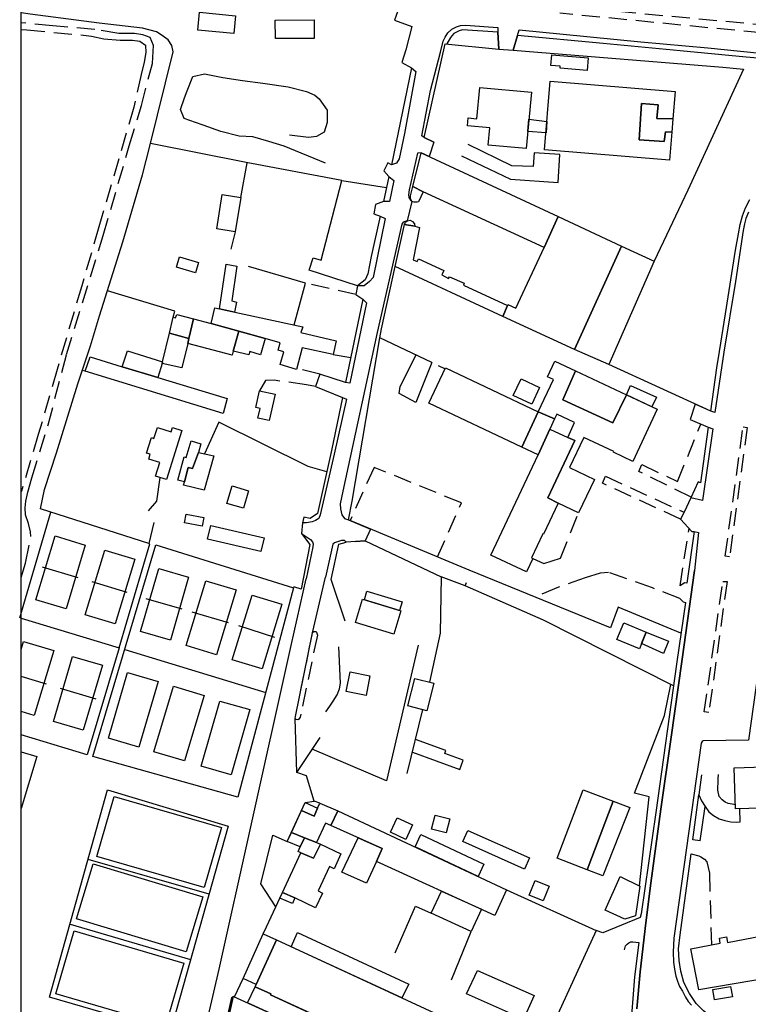
# Model space of a CAD drawing. Units: millimetres. Extents: x 2316830 to 2342074, y 4634510 to 4645227.
# Drawn here: x 2316840 to 2317096, y 4639162 to 4639507 of the extents above; entities that cross this region are included whole.
import ezdxf

# ---------------------------------------------------------------- set-up
doc = ezdxf.new("R2010")
doc.units = ezdxf.units.MM
doc.linetypes.add('NASCOSTA', pattern=[9.525, 6.35, -3.175])
for name, color, linetype in [('010216', 250, 'BARBE'), ('050111', 164, 'Continuous'), ('050401', 5, 'Continuous'), ('050402', 8, 'NASCOSTA'), ('050407', 8, 'NASCOSTA'), ('060101', 1, 'Continuous'), ('060106', 8, 'Continuous'), ('060110', 11, 'Continuous'), ('060401', 1, 'Continuous'), ('060603', 255, 'Continuous'), ('060608', 255, 'Continuous'), ('060801', 8, 'Continuous'), ('060803', 8, 'Continuous'), ('060806', 242, 'Continuous')]:
    doc.layers.add(name, color=color, linetype=linetype)
doc.linetypes.add('BARBE', pattern='A,0.3,[130,ltypeshp.shx,S=0.25,R=0,X=0,Y=0.25],0.3', length=0.6)

msp = doc.modelspace()

# ---------------------------------------------------------------- linework, layer by layer
msp.add_line((2316840.56, 4634511.32), (2316840.56, 4645223.08))
at = {"layer": '010216'}
msp.add_lwpolyline([(2316947.39, 4639457.09), (2316932.87, 4639463.02), (2316927.49, 4639464.68), (2316921.86, 4639466.33), (2316917.09, 4639466.55), (2316910.64, 4639468.2), (2316904.41, 4639470.43), (2316901.72, 4639471.27), (2316897.74, 4639472.73), (2316896.55, 4639475.91), (2316897.95, 4639479.95), (2316898.8, 4639482.48), (2316900.85, 4639487.41), (2316904.93, 4639488.43), (2316911.31, 4639487.16), (2316918.26, 4639486.08), (2316925.41, 4639485.14), (2316934.3, 4639483.78), (2316940.76, 4639482.15), (2316943.73, 4639480.93), (2316945.16, 4639479.64), (2316948, 4639475.67), (2316947.99, 4639471.28), (2316946.92, 4639467.9), (2316944.28, 4639466.36), (2316941.51, 4639466.05), (2316934.81, 4639466.85)], dxfattribs=at)
at = {"layer": '050111'}
for points in [[(2316979.65, 4639521.36), (2316977.14, 4639521.91), (2316976.03, 4639518.44), (2316974.6, 4639514.73), (2316972.73, 4639510.14), (2316971.7, 4639507.23), (2316977.8, 4639505.01), (2316975.63, 4639496.87), (2316974.2, 4639492.36), (2316977.63, 4639490.45)], [(2316982.12, 4639466.03), (2316981.2, 4639466.59), (2316984.35, 4639482.5), (2316987.8, 4639496), (2316988.79, 4639499.91), (2316989.43, 4639501.32), (2316990.34, 4639502.73), (2316991.84, 4639504.03), (2316993.47, 4639504.93), (2316994.88, 4639505.32), (2316996.63, 4639505.45), (2317007.92, 4639504.64), (2317007.91, 4639503.01), (2317008.27, 4639497.05), (2317013.3, 4639496.69), (2317014.81, 4639501.88), (2317015.45, 4639503.82), (2317030.84, 4639502.36), (2317058.2, 4639499.68), (2317081.75, 4639497.52), (2317105.8, 4639495.07)], [(2316977.63, 4639490.45), (2316979.19, 4639489.26), (2316975.2, 4639467.48), (2316973.34, 4639458.62), (2316972.31, 4639457.02), (2316970.55, 4639456.46)], [(2316982.12, 4639466.03), (2316985.53, 4639464.4), (2316983.78, 4639459.36), (2316981.06, 4639460.62)], [(2316981.06, 4639460.62), (2316979.72, 4639460.53), (2316976.8, 4639447.65), (2316976.6, 4639445.96), (2316976.73, 4639444.96), (2316977.22, 4639444.01), (2316977.75, 4639443.63)], [(2316970.55, 4639456.46), (2316969.27, 4639457.13), (2316967.95, 4639454.41), (2316969.67, 4639452.38)], [(2316969.67, 4639452.38), (2316971.43, 4639450.93), (2316969.93, 4639443.63), (2316967.78, 4639443.58)], [(2316967.78, 4639443.58), (2316964.94, 4639442.59), (2316964.39, 4639439.32), (2316966.66, 4639438.41)], [(2316977.75, 4639443.63), (2316976.15, 4639436.86)], [(2316966.66, 4639438.41), (2316968.39, 4639437.58), (2316964.16, 4639416.95), (2316962.93, 4639415.47), (2316961.02, 4639414.04), (2316958.66, 4639414.02)], [(2317096.04, 4639439.81), (2317095.09, 4639437.63), (2317094.59, 4639435.76), (2317094.14, 4639433.41), (2317091.38, 4639415.52), (2317087.29, 4639390.75), (2317084.19, 4639369.5), (2317082.78, 4639369.95), (2317077.26, 4639372.49), (2317075.46, 4639367.03), (2317081.78, 4639364.34), (2317083.46, 4639363.75), (2317079.86, 4639338.64), (2317075.68, 4639339.59), (2317073.35, 4639334.51), (2317072.1, 4639332.09), (2317076.06, 4639327.77), (2317076.9, 4639327.76), (2317078.43, 4639327.46), (2317077.03, 4639314.05)], [(2316976.15, 4639436.86), (2316974.74, 4639436.31), (2316974.22, 4639435.68), (2316965.52, 4639397.57), (2316953.53, 4639341.88), (2316952.63, 4639337.5), (2316952.68, 4639335.78), (2316953.16, 4639333.66), (2316954.04, 4639332.31), (2316955.53, 4639331.86)], [(2316958.66, 4639414.02), (2316958.03, 4639410.9), (2316960.51, 4639409.35)], [(2316960.51, 4639409.35), (2316961.87, 4639408.02), (2316956.02, 4639379.82), (2316954.5, 4639380.02)], [(2316954.5, 4639380.02), (2316945.48, 4639382.96), (2316943.93, 4639378.61), (2316953.43, 4639374.8)], [(2316953.43, 4639374.8), (2316954.75, 4639374.16), (2316950.48, 4639354.97), (2316945.57, 4639333.58), (2316945.12, 4639332.37), (2316943.94, 4639331.62), (2316942.71, 4639331.16), (2316940.75, 4639330.82), (2316939.36, 4639330.81)], [(2316955.53, 4639331.86), (2316963.26, 4639328.64), (2316961.34, 4639324.53), (2316957.97, 4639324.21), (2316954.64, 4639323.98)], [(2316939.36, 4639330.81), (2316939.04, 4639327.11)], [(2316939.04, 4639327.11), (2316942.15, 4639325), (2316942.81, 4639324.2), (2316943.12, 4639323.41), (2316942.95, 4639322.35), (2316940.66, 4639311.18)], [(2316954.64, 4639323.98), (2316954.05, 4639324.56), (2316953.09, 4639324.57), (2316950.62, 4639323.74), (2316949.95, 4639323.38), (2316947.41, 4639311.76)], [(2317077.03, 4639314.05), (2317072.65, 4639282.99), (2317068.68, 4639254.79), (2317065.24, 4639230.3), (2317061.64, 4639204.34), (2317059.89, 4639190.43), (2317057.92, 4639173.21), (2317056.71, 4639160.3)], [(2317104.29, 4639313.81), (2317095.97, 4639254.53), (2317080.1, 4639254.3), (2317079.69, 4639254.1), (2317079.36, 4639253.5), (2317069.8, 4639185.04), (2317069.56, 4639180.16), (2317069.62, 4639176.66), (2317070.02, 4639174.17), (2317070.5, 4639171.75), (2317071.04, 4639170.01), (2317071.79, 4639168.11), (2317072.78, 4639166.39), (2317073.85, 4639164.36), (2317074.84, 4639162.86), (2317075.95, 4639161.5)], [(2316888.58, 4639048.2), (2316914.54, 4639164.18), (2316914.62, 4639164.34), (2316915.14, 4639164.61), (2316915.49, 4639164.45), (2316918.51, 4639170.93), (2316925.57, 4639186.58), (2316926.71, 4639189.05), (2316929.94, 4639196.04), (2316924.66, 4639204.13), (2316928.9, 4639221.22), (2316934.01, 4639218.95), (2316940.34, 4639232.7), (2316943.49, 4639233.16), (2316940.73, 4639242.02), (2316937.3, 4639243.23), (2316936.72, 4639262.14), (2316936.85, 4639262.9), (2316942.88, 4639292.17), (2316947.41, 4639311.76)], [(2316904.09, 4639148.42), (2316910.11, 4639174.18), (2316920.94, 4639223.08), (2316935.41, 4639287.8), (2316940.66, 4639311.18)]]:
    msp.add_lwpolyline(points, dxfattribs=at)
at = {"layer": '050401'}
for points in [[(2316982.12, 4639466.03), (2316981.2, 4639466.59), (2316984.35, 4639482.5), (2316987.8, 4639496), (2316988.79, 4639499.91), (2316989.43, 4639501.32), (2316990.34, 4639502.73), (2316991.84, 4639504.03), (2316993.47, 4639504.93), (2316994.88, 4639505.32), (2316996.63, 4639505.45), (2317007.92, 4639504.64), (2317007.91, 4639503.01)], [(2317008.27, 4639497.05), (2317007.91, 4639503.01), (2316995.59, 4639503.82), (2316994.39, 4639503.52), (2316992.48, 4639502.52), (2316991.33, 4639501.11), (2316990.04, 4639498.92)], [(2317104.64, 4639493.48), (2317095.13, 4639494.3), (2317072.04, 4639496.48), (2317044.96, 4639499.07), (2317014.81, 4639501.88), (2317013.3, 4639496.69)], [(2317014.81, 4639501.88), (2317015.45, 4639503.82), (2317030.84, 4639502.36), (2317058.2, 4639499.68), (2317081.75, 4639497.52), (2317105.8, 4639495.07)], [(2317082.78, 4639369.95), (2317084.87, 4639385.19), (2317085.79, 4639391), (2317087.94, 4639404.17), (2317091.42, 4639426.55), (2317092.45, 4639432.23), (2317093.01, 4639435.57), (2317093.91, 4639438.59), (2317094.94, 4639441.41), (2317096.42, 4639444.27)], [(2317096.04, 4639439.81), (2317095.09, 4639437.63), (2317094.59, 4639435.76), (2317094.14, 4639433.41), (2317091.38, 4639415.52), (2317087.29, 4639390.75), (2317084.19, 4639369.5), (2317082.78, 4639369.95)], [(2317081.78, 4639364.34), (2317083.46, 4639363.75), (2317079.86, 4639338.64)], [(2317078.43, 4639327.46), (2317077.03, 4639314.05)], [(2317056.71, 4639160.3), (2317057.92, 4639173.21), (2317059.89, 4639190.43), (2317061.64, 4639204.34), (2317065.24, 4639230.3), (2317068.68, 4639254.79), (2317072.65, 4639282.99), (2317077.03, 4639314.05)], [(2317104.29, 4639313.81), (2317095.97, 4639254.53), (2317080.1, 4639254.3), (2317079.69, 4639254.1), (2317079.36, 4639253.5), (2317069.8, 4639185.04), (2317069.56, 4639180.16), (2317069.62, 4639176.66), (2317070.02, 4639174.17), (2317070.5, 4639171.75), (2317071.04, 4639170.01), (2317071.79, 4639168.11), (2317072.78, 4639166.39), (2317073.85, 4639164.36), (2317074.84, 4639162.86), (2317075.95, 4639161.5)], [(2317078.95, 4639219.2), (2317076.49, 4639219.57), (2317078.58, 4639235.39)], [(2317145.56, 4639163.95), (2317101.94, 4639153.41), (2317097.92, 4639153.03), (2317096.46, 4639153), (2317094.71, 4639153.19), (2317092.92, 4639153.49), (2317090.9, 4639153.9), (2317086.89, 4639155.66), (2317085.25, 4639156.42), (2317082.81, 4639157.55), (2317080.22, 4639159.59), (2317077.58, 4639162.13), (2317075.24, 4639165.63), (2317073.22, 4639169.44), (2317072.21, 4639173.41), (2317071.65, 4639177.16), (2317071.45, 4639181.35), (2317071.93, 4639186.21), (2317075.84, 4639214.63), (2317078.51, 4639213.95)], [(2316915.14, 4639164.61), (2316914.62, 4639164.34), (2316914.54, 4639164.18), (2316888.58, 4639048.2)]]:
    msp.add_lwpolyline(points, dxfattribs=at)
at = {"layer": '050402'}
for points in [[(2317040.57, 4639511.25), (2317103.43, 4639505.39)], [(2317100.61, 4639502.74), (2317029.78, 4639509.67)], [(2317094.1, 4639364.51), (2317095.54, 4639364.32), (2317089.36, 4639318.94), (2317087.83, 4639319.14), (2317094.1, 4639364.51)], [(2317080.46, 4639264.46), (2317086.98, 4639310.26), (2317088.44, 4639310.2), (2317082.05, 4639264.2), (2317080.46, 4639264.46)], [(2316936.85, 4639262.9), (2316942.88, 4639292.17), (2316943.36, 4639292.7), (2316943.99, 4639292.68), (2316944.32, 4639292.49), (2316944.57, 4639291.38), (2316938.75, 4639263.63), (2316938.47, 4639262.62), (2316937.92, 4639261.77), (2316937.7, 4639261.67), (2316937.13, 4639261.82), (2316936.72, 4639262.14), (2316936.85, 4639262.9)]]:
    msp.add_lwpolyline(points, dxfattribs=at)
at = {"layer": '050407'}
for points in [[(2316842.06, 4639316.7), (2316843.95, 4639326.02), (2316843.86, 4639327.63), (2316843.06, 4639330.62), (2316842.12, 4639333.58), (2316841.98, 4639336.05), (2316842.2, 4639338.4), (2316842.88, 4639341.55), (2316844.24, 4639346.64), (2316849.98, 4639365.21), (2316856.52, 4639389.87), (2316869.33, 4639431.65), (2316878.48, 4639463.09), (2316882.76, 4639477.26), (2316886.65, 4639492.06), (2316887.07, 4639498.36), (2316885.79, 4639501.15), (2316883.32, 4639502.14), (2316880.29, 4639502.58), (2316874.86, 4639502.57), (2316866.45, 4639503.91), (2316851.69, 4639505.28), (2316840.56, 4639506.27)], [(2316840.56, 4639503.93), (2316842.52, 4639503.82), (2316865.27, 4639501.67), (2316869.58, 4639500.74), (2316875.32, 4639500.18), (2316879.63, 4639500.16), (2316882.27, 4639499.85), (2316884.24, 4639498.49), (2316884.3, 4639495.9), (2316883.71, 4639492.44), (2316882.72, 4639488.14), (2316880.07, 4639476.68), (2316874.9, 4639458.61), (2316867.87, 4639434.75), (2316861.8, 4639414.01), (2316853.16, 4639384.59), (2316846.57, 4639361.77), (2316840.62, 4639341.94), (2316840.56, 4639341.71)], [(2316958.03, 4639410.9), (2316940.38, 4639414.98)], [(2316945.48, 4639382.96), (2316937.3, 4639384.99)], [(2316943.93, 4639378.61), (2316940.79, 4639379.27), (2316929.36, 4639380.85), (2316926.39, 4639380.82), (2316924.24, 4639377.18)], [(2317075.81, 4639339.86), (2317057.48, 4639348.88), (2317058.52, 4639351.23), (2317071.05, 4639345.32), (2317079.2, 4639365.44)], [(2316986.76, 4639318.86), (2316995.14, 4639337.82), (2316964.49, 4639350.29), (2316956.06, 4639331.64)], [(2317072.1, 4639332.09), (2317044.65, 4639344.72), (2317045.73, 4639347.14), (2317073.35, 4639334.51)], [(2317020.24, 4639318.28), (2317024.14, 4639316.53), (2317030, 4639318.4), (2317036.29, 4639334.28)], [(2317071.93, 4639308.73), (2317075.1, 4639328.82)], [(2316840.56, 4639311.62), (2316842.06, 4639316.7)], [(2317071.85, 4639304.28), (2317062.23, 4639307.99), (2317046.84, 4639313.44), (2317043.89, 4639313.12), (2317038.63, 4639311.55), (2317029.25, 4639308.24), (2317020.95, 4639304.81)], [(2317078.51, 4639213.95), (2317079.21, 4639213.55), (2317080.57, 4639212.73), (2317081.32, 4639211.82), (2317081.87, 4639209.89), (2317082.23, 4639207.83), (2317082.98, 4639182.7)]]:
    msp.add_lwpolyline(points, dxfattribs=at)
at = {"layer": '060101'}
for points in [[(2316903.12, 4639509.99), (2316915.83, 4639508.79), (2316915.24, 4639502.54), (2316902.53, 4639503.75), (2316903.12, 4639509.99)], [(2316929.8, 4639507.25), (2316943.45, 4639507.3), (2316943.47, 4639500.81), (2316929.83, 4639500.76), (2316929.8, 4639507.25)], [(2317001.63, 4639483.66), (2317019.72, 4639482.02), (2317017.93, 4639462.19), (2317004.59, 4639463.39), (2317005.13, 4639469.39), (2316997.28, 4639470.1), (2316997.54, 4639472.92), (2317000.63, 4639472.64), (2317001.63, 4639483.66)], [(2317026.37, 4639485.78), (2317070.23, 4639482.16), (2317069.44, 4639472.58), (2317063.8, 4639472.78), (2317064.21, 4639477.55), (2317058.43, 4639477.94), (2317057.63, 4639465.29), (2317066.39, 4639464.62), (2317066.81, 4639468.07), (2317069.06, 4639467.92), (2317068.25, 4639458.12), (2317024.39, 4639461.74), (2317026.37, 4639485.78)], [(2317058.43, 4639477.94), (2317064.21, 4639477.55), (2317063.8, 4639472.78), (2317069.44, 4639472.58), (2317069.06, 4639467.92), (2317066.81, 4639468.07), (2317066.39, 4639464.62), (2317057.63, 4639465.29), (2317058.43, 4639477.94)], [(2316911.17, 4639446.06), (2316917.67, 4639445), (2316915.71, 4639432.94), (2316909.21, 4639433.99), (2316911.17, 4639446.06)], [(2316895.23, 4639403.9), (2316901.12, 4639402.39), (2316899.47, 4639395.46), (2316892.61, 4639397.35), (2316893.97, 4639402.98), (2316894.75, 4639402.79), (2316895.23, 4639403.9)], [(2316908.5, 4639406.32), (2316939.45, 4639399.61), (2316938.82, 4639397.65), (2316951.16, 4639394.67), (2316950.08, 4639389.9), (2316939.21, 4639392.29), (2316937.21, 4639384.66), (2316931.52, 4639386.44), (2316932.82, 4639390.78), (2316930.77, 4639391.42), (2316931.49, 4639393.97), (2316926.24, 4639395.5), (2316916.99, 4639398.09), (2316907.27, 4639400.82), (2316908.5, 4639406.32)], [(2316907.27, 4639400.82), (2316916.99, 4639398.09), (2316915.01, 4639391.02), (2316914.7, 4639389.68), (2316899.07, 4639393.79), (2316899.47, 4639395.46), (2316901.12, 4639402.39), (2316907.27, 4639400.82)], [(2316892.61, 4639397.35), (2316899.47, 4639395.46), (2316899.07, 4639393.79), (2316896.92, 4639385.21), (2316890.03, 4639386.77), (2316890.21, 4639387.36), (2316892.61, 4639397.35)], [(2316916.99, 4639398.09), (2316926.24, 4639395.5), (2316924.54, 4639389.82), (2316920.84, 4639390.93), (2316920.48, 4639389.73), (2316915.01, 4639391.02), (2316916.99, 4639398.09)], [(2316877.86, 4639391.13), (2316890.21, 4639387.36), (2316890.03, 4639386.77), (2316888.49, 4639381.77), (2316876.02, 4639385.62), (2316877.86, 4639391.13)], [(2316876.02, 4639385.62), (2316888.49, 4639381.77), (2316912.86, 4639374.43), (2316911.51, 4639369.23), (2316862.97, 4639384.05), (2316864.74, 4639389.11), (2316876.02, 4639385.62)], [(2317030.74, 4639374.03), (2317048.31, 4639365.95), (2317053.12, 4639375.76), (2317063.92, 4639370.67), (2317055.31, 4639352.38), (2317048.57, 4639355.56), (2317048.69, 4639355.8), (2317038.19, 4639360.8), (2317033.15, 4639350.22), (2317041.9, 4639346.05), (2317036.29, 4639334.28), (2317029.18, 4639337.67), (2317025.56, 4639339.64), (2317034.97, 4639359.68), (2317032.51, 4639360.81), (2317034.9, 4639366.05), (2317028.64, 4639368.91), (2317027.9, 4639367.31), (2317022.13, 4639369.83), (2317027.46, 4639381.09), (2317025.41, 4639382.06), (2317028.01, 4639387.59), (2317035.28, 4639384.16), (2317030.74, 4639374.03)], [(2316989.53, 4639385.23), (2317022.13, 4639369.83), (2317016.33, 4639357.38), (2316983.66, 4639372.81), (2316989.53, 4639385.23)], [(2317035.28, 4639384.16), (2317053.12, 4639375.76), (2317048.31, 4639365.95), (2317030.74, 4639374.03), (2317035.28, 4639384.16)], [(2316924.24, 4639377.18), (2316929.72, 4639375.97), (2316927.67, 4639366.68), (2316923.7, 4639367.55), (2316924.44, 4639370.92), (2316922.95, 4639371.25), (2316924.24, 4639377.18)], [(2317022.13, 4639369.83), (2317027.9, 4639367.31), (2317026.24, 4639363.68), (2317022.13, 4639354.64), (2317016.33, 4639357.38), (2317022.13, 4639369.83)], [(2317005.53, 4639319.5), (2317022.13, 4639354.64), (2317026.24, 4639363.68), (2317032.51, 4639360.81), (2317034.97, 4639359.68), (2317025.56, 4639339.64), (2317029.18, 4639337.67), (2317024.03, 4639326.85), (2317023.79, 4639326.96), (2317019.77, 4639318.5), (2317020.24, 4639318.28), (2317018.03, 4639313.6), (2317005.53, 4639319.5)], [(2316900.22, 4639359.62), (2316903.69, 4639358.56), (2316902.81, 4639355.55), (2316900.68, 4639349.84), (2316899.18, 4639350.18), (2316897.91, 4639345.23), (2316895.51, 4639345.84), (2316897.76, 4639354.02), (2316898.51, 4639353.79), (2316900.22, 4639359.62)], [(2316902.81, 4639355.55), (2316908.23, 4639354.34), (2316904.76, 4639342.31), (2316897.6, 4639343.98), (2316897.91, 4639345.23), (2316899.18, 4639350.18), (2316900.68, 4639349.84), (2316902.81, 4639355.55)], [(2316914.59, 4639343.78), (2316920.4, 4639342.07), (2316918.59, 4639335.94), (2316912.79, 4639337.65), (2316914.59, 4639343.78)], [(2316907.1, 4639329.89), (2316925.88, 4639325.6), (2316924.77, 4639320.75), (2316905.99, 4639325.04), (2316907.1, 4639329.89)], [(2316960.4, 4639304.04), (2316973.9, 4639299.92), (2316971.41, 4639291.75), (2316957.91, 4639295.87), (2316960.4, 4639304.04)], [(2317052.17, 4639295.76), (2317060.09, 4639292.46), (2317057.66, 4639286.6), (2317049.73, 4639289.89), (2317052.17, 4639295.76)], [(2317103.82, 4639245.28), (2317109.09, 4639245.44), (2317109.29, 4639242.1), (2317112.16, 4639242.08), (2317112.31, 4639234.25), (2317109.99, 4639234.09), (2317110.27, 4639230.93), (2317091.44, 4639230.43), (2317090.92, 4639244.88), (2317101.37, 4639245.19), (2317101.18, 4639246.82), (2317103.72, 4639247.05), (2317103.82, 4639245.28)], [(2316939.04, 4639229.88), (2316943.42, 4639227.87), (2316944.65, 4639230.63), (2316945.44, 4639232.48), (2316951.75, 4639229.74), (2316949.29, 4639224.56), (2316947.48, 4639225.38), (2316944.26, 4639218.64), (2316940.08, 4639220.24), (2316935.45, 4639222.08), (2316939.04, 4639229.88)], [(2316940.34, 4639232.7), (2316944.65, 4639230.63), (2316943.42, 4639227.87), (2316939.04, 4639229.88), (2316940.34, 4639232.7)], [(2316951.75, 4639229.74), (2317010.95, 4639202.05), (2317006.85, 4639193.05), (2316965.3, 4639211.97), (2316967.36, 4639216.47), (2316949.29, 4639224.56), (2316951.75, 4639229.74)], [(2316935.45, 4639222.08), (2316940.08, 4639220.24), (2316938.5, 4639217.09), (2316934.01, 4639218.95), (2316935.45, 4639222.08)], [(2316938.82, 4639214.99), (2316943.17, 4639213.14), (2316945.62, 4639218), (2316952.81, 4639214.64), (2316950.43, 4639209.43), (2316948.85, 4639210.19), (2316944.8, 4639201.66), (2316946.38, 4639200.85), (2316943.94, 4639195.71), (2316936.71, 4639199.19), (2316932.28, 4639201.08), (2316938.82, 4639214.99)], [(2316940.08, 4639220.24), (2316944.26, 4639218.64), (2316945.62, 4639218), (2316943.17, 4639213.14), (2316938.82, 4639214.99), (2316937.86, 4639215.5), (2316938.5, 4639217.09), (2316940.08, 4639220.24)], [(2316932.28, 4639201.08), (2316936.71, 4639199.19), (2316935.86, 4639197.23), (2316931.36, 4639199.12), (2316932.28, 4639201.08)], [(2317088.63, 4639183.47), (2317100.84, 4639185.82), (2317103.34, 4639171.09), (2317078.5, 4639166.88), (2317075.77, 4639181.31), (2317086.03, 4639183.28), (2317085.75, 4639185.07), (2317088.31, 4639185.5), (2317088.63, 4639183.47)]]:
    msp.add_lwpolyline(points, dxfattribs=at)
at = {"layer": '060106'}
for points in [[(2317018.47, 4639468.19), (2317018.87, 4639472.54), (2317025.21, 4639471.68), (2317024.88, 4639467.73), (2317018.47, 4639468.19)], [(2316896.18, 4639424.15), (2316902.8, 4639422.18), (2316901.72, 4639418.57), (2316895.11, 4639420.54), (2316896.18, 4639424.15)], [(2317013.37, 4639375.49), (2317016.17, 4639381.38), (2317022.64, 4639378.29), (2317019.84, 4639372.41), (2317013.37, 4639375.49)], [(2317062.07, 4639371.54), (2317053.12, 4639375.76), (2317054.57, 4639378.98), (2317063.62, 4639374.88), (2317062.07, 4639371.54)], [(2316961.07, 4639303.83), (2316961.97, 4639306.8), (2316974.33, 4639303.04), (2316973.42, 4639300.07), (2316961.07, 4639303.83)], [(2316961.7, 4639270.27), (2316954.73, 4639271.64), (2316956.08, 4639278.48), (2316963.05, 4639277.11), (2316961.7, 4639270.27)], [(2316976.35, 4639266.58), (2316978.78, 4639276.18), (2316985.46, 4639274.49), (2316983.03, 4639264.89), (2316976.35, 4639266.58)], [(2317039.28, 4639209.04), (2317048.47, 4639233.08), (2317054.3, 4639230.95), (2317044.88, 4639206.96), (2317039.28, 4639209.04)], [(2316975.61, 4639219.72), (2316970.21, 4639222.25), (2316972.59, 4639227.33), (2316977.98, 4639224.82), (2316975.61, 4639219.72)], [(2316958.85, 4639220.29), (2316967.36, 4639216.47), (2316965.3, 4639211.97), (2316961.79, 4639204.36), (2316953.12, 4639208.26), (2316958.85, 4639220.29)], [(2317050.97, 4639206.7), (2317057.77, 4639203.34), (2317056.25, 4639192.93), (2317052.54, 4639191.74), (2317045.67, 4639194.83), (2317050.97, 4639206.7)], [(2316988.11, 4639201.58), (2317002.16, 4639195.19), (2316998.61, 4639187.39), (2316984.56, 4639193.78), (2316988.11, 4639201.58)], [(2316935.35, 4639182.05), (2316937.64, 4639187.05), (2316976.71, 4639168.96), (2316974.26, 4639164.05), (2316935.35, 4639182.05)], [(2317016.94, 4639156.61), (2316996.89, 4639165.46), (2317000.76, 4639173.75), (2317020.75, 4639164.91), (2317016.94, 4639156.61)], [(2316961.13, 4639149.98), (2316959.92, 4639147.54), (2316949.36, 4639152.3), (2316947.98, 4639149.63), (2316920.06, 4639162.37), (2316922.74, 4639167.99), (2316928.24, 4639165.52), (2316928.06, 4639165.12), (2316961.13, 4639149.98)]]:
    msp.add_lwpolyline(points, dxfattribs=at)
at = {"layer": '060110'}
for points in [[(2317026.91, 4639495.09), (2317039.64, 4639494.04), (2317039.28, 4639489.62), (2317029.82, 4639490.4), (2317029.88, 4639491.04), (2317026.59, 4639491.32), (2317026.91, 4639495.09)], [(2316910.21, 4639405.95), (2316912.53, 4639421.6), (2316916.31, 4639420.95), (2316914.49, 4639408.76), (2316916.18, 4639408.3), (2316915.5, 4639404.8), (2316910.21, 4639405.95)], [(2316893.68, 4639364.3), (2316896.98, 4639363.27), (2316891.58, 4639346.05), (2316887.77, 4639347.25), (2316889.25, 4639351.96), (2316885.33, 4639353.19), (2316885.87, 4639354.88), (2316884.58, 4639355.28), (2316886.31, 4639360.73), (2316887.16, 4639360.46), (2316888.39, 4639364.32), (2316893.19, 4639362.78), (2316893.68, 4639364.3)], [(2316897.91, 4639330.87), (2316898.52, 4639333.89), (2316904.72, 4639332.63), (2316904.1, 4639329.61), (2316897.91, 4639330.87)], [(2317060.09, 4639292.46), (2317067.85, 4639289.27), (2317066.18, 4639284.93), (2317058.41, 4639288.41), (2317060.09, 4639292.46)], [(2316984.67, 4639223.27), (2316985.92, 4639228.25), (2316991.04, 4639226.97), (2316989.79, 4639221.99), (2316984.67, 4639223.27)], [(2316978.86, 4639217.06), (2316980.88, 4639221.38), (2317003.01, 4639211.02), (2317000.99, 4639206.7), (2316978.86, 4639217.06)], [(2316995.68, 4639218.93), (2316997.45, 4639222.89), (2317019.05, 4639213.25), (2317017.29, 4639209.29), (2316995.68, 4639218.93)], [(2317023.84, 4639198.11), (2317018.91, 4639200.16), (2317021.06, 4639205.3), (2317025.98, 4639203.25), (2317023.84, 4639198.11)]]:
    msp.add_lwpolyline(points, dxfattribs=at)
at = {"layer": '060401'}
for points in [[(2316981.06, 4639460.62), (2317029.14, 4639438.29), (2317024.21, 4639427.5), (2316981.78, 4639446.95), (2316978.12, 4639448.87), (2316981.06, 4639460.62)], [(2316978.12, 4639448.87), (2316981.78, 4639446.95), (2316980.03, 4639443.46), (2316979.66, 4639443.3), (2316978.59, 4639443.36), (2316977.75, 4639443.63), (2316977.31, 4639444.59), (2316977.3, 4639445.57), (2316978.12, 4639448.87)], [(2317029.14, 4639438.29), (2317051.4, 4639427.95), (2317034.82, 4639391.61), (2317009.67, 4639403.27), (2317011.3, 4639407.09), (2317011.49, 4639407.45), (2317014.28, 4639406.18), (2317024.21, 4639427.5), (2317029.14, 4639438.29)], [(2316980.1, 4639423.45), (2316989.03, 4639419.32), (2316988.26, 4639417.88), (2316990.67, 4639416.55), (2316990.95, 4639417.21), (2316996.16, 4639414.91), (2316995.94, 4639414.2), (2317011.3, 4639407.09), (2317009.67, 4639403.27), (2316971.91, 4639420.77), (2316975.16, 4639435.5), (2316978.75, 4639434.99), (2316980.46, 4639434.45), (2316978.22, 4639423.07), (2316979.58, 4639422.58), (2316980.1, 4639423.45)], [(2316977.12, 4639436.99), (2316977.96, 4639436.62), (2316978.66, 4639435.77), (2316978.75, 4639434.99), (2316975.16, 4639435.5), (2316975.55, 4639436.36), (2316976.15, 4639436.86), (2316977.12, 4639436.99)], [(2317034.82, 4639391.61), (2317051.4, 4639427.95), (2317062.84, 4639422.64), (2317046.91, 4639386.44), (2317034.82, 4639391.61)], [(2317037.93, 4639237.11), (2317048.47, 4639233.08), (2317039.28, 4639209.04), (2317028.74, 4639213.07), (2317037.93, 4639237.11)], [(2316925.57, 4639186.58), (2316930.26, 4639184.41), (2316923.11, 4639168.75), (2316918.51, 4639170.93), (2316925.57, 4639186.58)], [(2316930.26, 4639184.41), (2317009.08, 4639147.93), (2317001.38, 4639131.56), (2316928.06, 4639165.12), (2316928.24, 4639165.52), (2316922.74, 4639167.99), (2316923.11, 4639168.75), (2316930.26, 4639184.41)], [(2316915.14, 4639164.61), (2316929.26, 4639158.17), (2316926.33, 4639144.96), (2316911.08, 4639076.46), (2316896.25, 4639079.92), (2316915.14, 4639164.61)]]:
    msp.add_lwpolyline(points, dxfattribs=at)
at = {"layer": '060603'}
for points in [[(2316852.44, 4639326.22), (2316863.07, 4639323.02), (2316856.29, 4639300.6), (2316845.68, 4639303.8), (2316852.44, 4639326.22)], [(2316869.87, 4639321.26), (2316880.45, 4639318.04), (2316873.54, 4639295.35), (2316862.97, 4639298.57), (2316869.87, 4639321.26)], [(2316865.72, 4639248.79), (2316887.88, 4639323.11), (2316936.24, 4639308.02), (2316916.66, 4639234.48), (2316865.72, 4639248.79)], [(2316860.61, 4639311.46), (2316848.04, 4639315.28)], [(2316865.38, 4639310.18), (2316877.66, 4639306.47)], [(2316841.42, 4639289.21), (2316852.02, 4639285.99), (2316845.07, 4639263.19), (2316840.56, 4639264.56)], [(2316840.56, 4639286.37), (2316841.42, 4639289.21)], [(2316876.93, 4639286.38), (2316926.46, 4639271.3)], [(2316858.62, 4639283.89), (2316869.05, 4639280.84), (2316862.37, 4639258.01), (2316851.94, 4639261.07), (2316858.62, 4639283.89)], [(2316849.47, 4639274.25), (2316840.56, 4639276.92)], [(2316854.24, 4639272.82), (2316866.8, 4639269.06)]]:
    msp.add_lwpolyline(points, dxfattribs=at)
at = {"layer": '060608'}
for points in [[(2316882.51, 4639292.63), (2316888.88, 4639314.78), (2316899.29, 4639311.78), (2316892.93, 4639289.64), (2316882.51, 4639292.63)], [(2316898.45, 4639287.76), (2316905.38, 4639310.5), (2316916.04, 4639307.25), (2316909.11, 4639284.51), (2316898.45, 4639287.76)], [(2316897.07, 4639300.54), (2316884.48, 4639304.15)], [(2316925.13, 4639279.53), (2316914.68, 4639282.72), (2316921.64, 4639305.45), (2316932.09, 4639302.25), (2316925.13, 4639279.53)], [(2316913.41, 4639295.67), (2316900.64, 4639299.44)], [(2316929.58, 4639290.61), (2316917.02, 4639294.67)], [(2316877.93, 4639278.3), (2316888.64, 4639275.16), (2316881.89, 4639252.11), (2316871.18, 4639255.25), (2316877.93, 4639278.3)], [(2316893.99, 4639273.44), (2316904.76, 4639270.2), (2316897.86, 4639247.23), (2316887.1, 4639250.46), (2316893.99, 4639273.44)], [(2316920.8, 4639265.28), (2316914.25, 4639242.38), (2316903.79, 4639245.37), (2316910.34, 4639268.27), (2316920.8, 4639265.28)], [(2316867.12, 4639213.66), (2316873.17, 4639234.73), (2316910.91, 4639223.88), (2316904.84, 4639202.8), (2316867.12, 4639213.66)], [(2316860.03, 4639191.79), (2316865.84, 4639211.1), (2316904.33, 4639199.52), (2316898.51, 4639180.2), (2316860.03, 4639191.79)], [(2316852.72, 4639165.56), (2316859.21, 4639187.6), (2316897.69, 4639176.27), (2316891.2, 4639154.23), (2316852.72, 4639165.56)]]:
    msp.add_lwpolyline(points, dxfattribs=at)
at = {"layer": '060801'}
for points in [[(2316972.73, 4639510.14), (2316971.7, 4639507.23), (2316977.8, 4639505.01), (2316975.63, 4639496.87)], [(2316985.53, 4639464.4), (2316982.12, 4639466.03), (2316989.42, 4639498.98), (2317008.27, 4639497.05)], [(2317013.3, 4639496.69), (2317086.97, 4639490.72), (2317094.19, 4639490.05), (2317074.64, 4639447.59), (2317062.84, 4639422.64)], [(2316974.2, 4639492.36), (2316977.63, 4639490.45), (2316970.55, 4639456.46), (2316969.27, 4639457.13)], [(2316967.95, 4639454.41), (2316969.67, 4639452.38), (2316967.78, 4639443.58), (2316964.94, 4639442.59)], [(2316964.39, 4639439.32), (2316966.66, 4639438.41), (2316963.47, 4639424.27), (2316962.32, 4639418.25), (2316961.37, 4639416.09), (2316958.66, 4639414.02)], [(2316997.83, 4639314.25), (2316955.53, 4639331.86), (2316956.83, 4639338.41), (2316966.55, 4639395.75), (2316967.1, 4639398.95), (2316971.91, 4639420.77)], [(2316958.03, 4639410.9), (2316960.51, 4639409.35), (2316954.5, 4639380.02), (2316945.48, 4639382.96)], [(2316984.77, 4639387.13), (2316966.55, 4639395.75)], [(2317082.78, 4639369.95), (2317046.91, 4639386.44)], [(2316989.34, 4639384.83), (2316987.15, 4639385.89)], [(2316943.93, 4639378.61), (2316953.43, 4639374.8), (2316949.52, 4639356.2), (2316944.61, 4639334.13), (2316942.02, 4639332.33), (2316939.83, 4639332.85), (2316939.36, 4639330.81)], [(2317075.46, 4639367.03), (2317081.78, 4639364.34), (2317079.18, 4639344.89), (2317078.35, 4639345.15), (2317075.68, 4639339.59)], [(2317073.35, 4639334.51), (2317072.1, 4639332.09), (2317076.06, 4639327.77), (2317076.9, 4639327.76), (2317074.31, 4639309.63), (2317073.52, 4639309.73), (2317071.93, 4639308.73)], [(2316939.04, 4639327.11), (2316941.92, 4639323.2), (2316938.88, 4639307.56), (2316936.36, 4639308.39)], [(2316957.97, 4639324.21), (2316961.34, 4639324.53), (2316988.05, 4639311.81)], [(2316949.36, 4639310.98), (2316952.14, 4639323.36), (2316954.64, 4639323.98)], [(2317072.25, 4639292.12), (2317050.24, 4639301.21), (2317047.56, 4639293.94), (2316997.83, 4639314.25)], [(2316954.33, 4639296.29), (2316949.36, 4639310.98)], [(2316988.05, 4639311.81), (2316987.72, 4639292.11), (2316983.91, 4639274.89)], [(2317071.85, 4639304.28), (2317073.02, 4639303.06), (2317073.84, 4639302.89), (2317070.76, 4639282.08), (2317063.43, 4639229.18), (2317058.24, 4639193.57)], [(2316980, 4639287.93), (2316968.8, 4639240.22), (2316942.78, 4639251.34)], [(2316947.56, 4639264.48), (2316948.9, 4639266.46), (2316950.06, 4639268.24), (2316951.47, 4639270.41), (2316952.29, 4639272.53), (2316952.74, 4639274.51), (2316952.07, 4639287.29)], [(2316976.14, 4639242.85), (2316981.6, 4639265.25)], [(2316940.73, 4639242.02), (2316937.3, 4639243.23), (2316945.58, 4639255.48)], [(2316945.44, 4639232.48), (2316943.49, 4639233.16)], [(2316929.94, 4639196.04), (2316924.66, 4639204.13), (2316928.9, 4639221.22), (2316934.01, 4639218.95)], [(2317010.95, 4639202.05), (2317042.44, 4639187.73), (2317011.64, 4639120.59)], [(2316929.94, 4639196.04), (2316931.36, 4639199.12)], [(2316971.92, 4639179.88), (2316979.09, 4639196.31), (2316984.56, 4639193.78)], [(2317058.24, 4639193.57), (2317057.96, 4639192.31), (2317044.84, 4639186.91), (2317042.44, 4639187.73)], [(2316925.57, 4639186.58), (2316926.71, 4639189.05)], [(2316991.7, 4639170.41), (2316998.61, 4639187.39)], [(2316915.49, 4639164.45), (2316918.51, 4639170.93)]]:
    msp.add_lwpolyline(points, dxfattribs=at)
at = {"layer": '060803'}
for points in [[(2316847.38, 4639335.69), (2316848.72, 4639342.52), (2316852.97, 4639355.37), (2316860.42, 4639379.58), (2316864.95, 4639392.91), (2316868.06, 4639403.48), (2316876.29, 4639429.46), (2316883.13, 4639452.93), (2316885.74, 4639463.05), (2316893.89, 4639496.1), (2316893.51, 4639498.33), (2316892.19, 4639500.32), (2316889.66, 4639502.14), (2316888.04, 4639503.11), (2316883.21, 4639504.39), (2316867.9, 4639506.15), (2316843.71, 4639509.3), (2316840.56, 4639509.85)], [(2316958.66, 4639414.02), (2316941.69, 4639419.44), (2316943.15, 4639423.84), (2316945.96, 4639423.03), (2316953.17, 4639450.93), (2316919.57, 4639457.24), (2316885.95, 4639463.91)], [(2316917.67, 4639445), (2316919.89, 4639457.18)], [(2316953.17, 4639450.93), (2316968.84, 4639448.5)], [(2316915.71, 4639432.94), (2316914.14, 4639426.82)], [(2316936.45, 4639400.26), (2316940.38, 4639414.98), (2316920.42, 4639420.73)], [(2316893.97, 4639402.98), (2316894.53, 4639405.16), (2316870.82, 4639412.19)], [(2316950.08, 4639389.9), (2316956.31, 4639388.87)], [(2316984.77, 4639387.13), (2316979.17, 4639373.08), (2316973.3, 4639376.22), (2316973.7, 4639378.61), (2316979.24, 4639389.75)], [(2316862.97, 4639384.05), (2316862.02, 4639384.29)], [(2316947.86, 4639348.71), (2316941.39, 4639350.62), (2316909.94, 4639366.12), (2316904.92, 4639355.09)], [(2316885.21, 4639334.97), (2316888.22, 4639338.43), (2316889.37, 4639346.75)], [(2316840.02, 4639297.5), (2316851, 4639334.54)], [(2316874.93, 4639286.93), (2316885.73, 4639323.48), (2316847.38, 4639335.69)], [(2316887.1, 4639330.93), (2316885.4, 4639323.59)], [(2316996.49, 4639308.75), (2316988.05, 4639311.81)], [(2317069.59, 4639273.63), (2317023.99, 4639296.64), (2316996.49, 4639308.75), (2316996.94, 4639309.93)], [(2316840.56, 4639297.34), (2316874.93, 4639286.93), (2316863.71, 4639249.37), (2316840.56, 4639256.44)], [(2317057.71, 4639203.38), (2317061.09, 4639234.62), (2317055.98, 4639235.89), (2317066.46, 4639263.25), (2317068.73, 4639274.07)], [(2316977.96, 4639250.34), (2316994.55, 4639244.22), (2316995.76, 4639247.5), (2316989.31, 4639249.87), (2316989.68, 4639250.86), (2316979.06, 4639254.76)], [(2316840.56, 4639250.47), (2316846.06, 4639248.81), (2316840.56, 4639230.57)], [(2316892.88, 4639152.01), (2316850.54, 4639164.36), (2316870.87, 4639237.05), (2316913.25, 4639224.31), (2316892.88, 4639152.01)], [(2317078.95, 4639219.2), (2317080.72, 4639231.29)], [(2316906.53, 4639200.45), (2316864.06, 4639212.71)], [(2316857.72, 4639190.02), (2316900.07, 4639177.54)]]:
    msp.add_lwpolyline(points, dxfattribs=at)
at = {"layer": '060806'}
for points in [[(2316995.19, 4639459.57), (2317012.38, 4639451.41), (2317029.12, 4639450.25), (2317029.78, 4639460.06), (2317020.71, 4639460.69), (2317020.32, 4639455.91), (2317012.87, 4639456.07), (2316997.49, 4639463.62)], [(2317079.51, 4639242.41), (2317079.04, 4639238.92), (2317078.58, 4639235.39), (2317079.49, 4639233.26), (2317080.72, 4639231.29), (2317082.11, 4639229.4), (2317083.73, 4639228.09), (2317085.66, 4639226.97), (2317087.67, 4639226.34), (2317089.83, 4639225.89), (2317091.68, 4639225.8), (2317093.1, 4639225.82), (2317092.96, 4639230.46)], [(2317091.38, 4639231.89), (2317090.27, 4639232.06), (2317088.88, 4639232.34), (2317087.84, 4639232.79), (2317086.74, 4639233.63), (2317085.71, 4639234.73), (2317085.16, 4639237.02), (2317085.24, 4639238), (2317085.3, 4639239.49), (2317085.36, 4639240.97), (2317085.47, 4639242.46)], [(2317052.4, 4639180.96), (2317052.82, 4639182.31), (2317053.38, 4639183), (2317053.95, 4639183.45), (2317054.7, 4639183.75), (2317055.32, 4639183.79), (2317057.48, 4639183.55), (2317056, 4639171.44), (2317054.4, 4639151.83), (2317047.62, 4639152.09), (2317043.99, 4639123.98), (2317041.43, 4639104.02)], [(2317089.7, 4639168.07), (2317090.32, 4639164.44), (2317084.07, 4639163.38), (2317083.46, 4639167.01), (2317089.7, 4639168.07)]]:
    msp.add_lwpolyline(points, dxfattribs=at)

doc.saveas('drawing.dxf')
